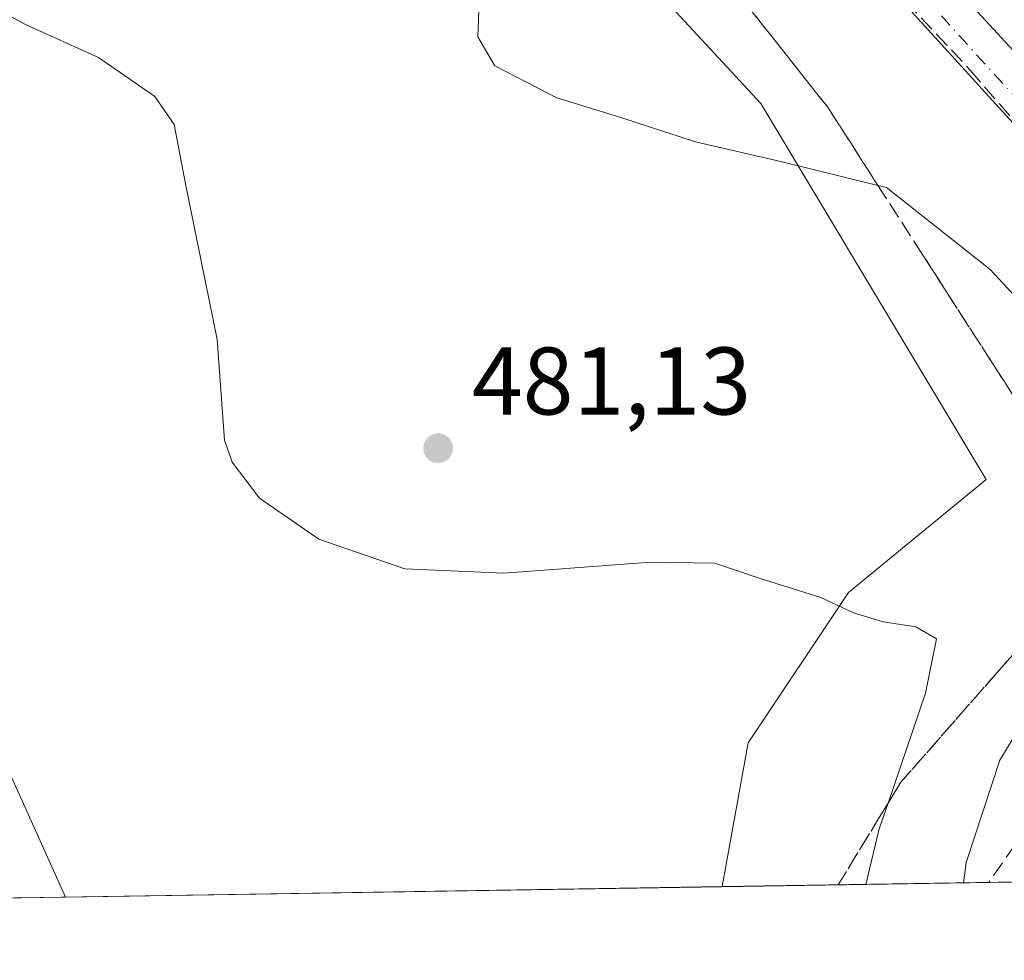
# Model space of a CAD drawing. Units: metres. Extents: x 607735 to 611196, y 4710753 to 4713128.
# Drawn here: x 608186 to 608289, y 4710761 to 4710859 of the extents above; entities that cross this region are included whole.
import ezdxf

# ---------------------------------------------------------------- set-up
doc = ezdxf.new("R2010")
doc.units = ezdxf.units.M
doc.header["$MEASUREMENT"] = 0
doc.linetypes.add('DGN Style 3', pattern=[2.307223458686699, 1.648016756204785, -0.6592067024819142])
doc.linetypes.add('DGN Style 4', pattern=[2.6384748266838614, 1.318413404963828, -0.6592067024819142, 0.001648016756204785, -0.6592067024819142])
for name, color, linetype, lineweight in [('Comarca CxS', 21, 'Continuous', 0), ('Comunidad Autónoma CxS', 142, 'Continuous', 0), ('Corriente artificial Cxs', 4, 'Continuous', 13), ('Cultivos herbáceos CxS', 92, 'Continuous', 0), ('Curva de nivel normal', 30, 'Continuous', 0), ('Municipio CxS', 4, 'Continuous', 0), ('Pastizal CxS', 92, 'Continuous', 0), ('Pista no pavimentada Cxs', 111, 'Continuous', 0), ('Pista no pavimentada eje', 91, 'DGN Style 4', 0), ('Provincia CxS', 1, 'Continuous', 0), ('Punto de cota en terreno', 7, 'Continuous', 0), ('Rótulo de punto de cota en terreno', 7, 'Continuous', 0), ('Suelo desnudo CxS', 253, 'Continuous', 0), ('Talud superficial', 30, 'DGN Style 3', 0)]:
    doc.layers.add(name, color=color, linetype=linetype, lineweight=lineweight)
doc.styles.add('Style-Arial', font='txt')

# ---------------------------------------------------------------- blocks, each defined once
blk = doc.blocks.new('*U16')
at = {"layer": 'Cultivos herbáceos CxS', "color": 92, "linetype": 'Continuous', "lineweight": 0}
blk.add_polyline3d([(608259.6386000002, 4710768.4078, 475.9821999999986), (608191.0932, 4710767.328700001, 476.9238000000041), (608165.5418999996, 4710823.988500001, 477.2109999999957), (608153.7660999997, 4710858.009299999, 477.1781000000047), (608141.9902999997, 4710899.881100001, 479.138300000006), (608144.6076999997, 4710928.6677, 480.4744000000064), (608148.5334999999, 4710941.752699999, 481.0712000000058), (608161.6183000002, 4710939.135500001, 481.8931000000011), (608195.6382999998, 4710911.6567, 482.7014999999956), (608230.9671999998, 4710885.486500001, 485.9184999999998), (608263.6787, 4710850.1569, 485.6178999999975), (608287.2307000002, 4710810.902100001, 482.1670000000013), (608272.8372999998, 4710799.1259, 480.4250000000029), (608262.3690999999, 4710783.424100001, 477.6235000000015)], close=True, dxfattribs=at)
blk = doc.blocks.new('5PATER')
at = {"layer": 'Pastizal CxS', "linetype": 'Continuous', "lineweight": 0}
h = blk.add_hatch(color=51, dxfattribs=at)
edge = h.paths.add_edge_path()
edge.add_ellipse((0, 0), major_axis=(-0.1095731443231308, -0.1110710700762829), ratio=0.9994222409660322, start_angle=0, end_angle=360)

msp = doc.modelspace()

# ---------------------------------------------------------------- linework, layer by layer
at = {"layer": 'Comarca CxS', "color": 21, "linetype": 'Continuous', "lineweight": 0, "flags": 128}
msp.add_lwpolyline([(611192.6800008359, 4710814.579982872), (607771.2800008089, 4710760.719982869), (607735.46000081, 4713073.989982845), (608365.3625589313, 4713083.914885223), (611155.6900008359, 4713127.879982846), (611188.4874078912, 4711076.778557051)], close=True, dxfattribs=at)
at = {"layer": 'Comunidad Autónoma CxS', "color": 142, "linetype": 'Continuous', "lineweight": 0, "flags": 128}
msp.add_lwpolyline([(611192.6800008359, 4710814.579982872), (607771.2800008089, 4710760.719982869), (607735.46000081, 4713073.989982845), (608365.3625589313, 4713083.914885223), (611155.6900008359, 4713127.879982846), (611188.4874078912, 4711076.778557051)], close=True, dxfattribs=at)
at = {"layer": 'Corriente artificial Cxs', "color": 4, "linetype": 'Continuous', "lineweight": 13}
for points in [[(608328.4068, 4710814.178200001, 488.9281000000047), (608328.3690999999, 4710814.219000001, 488.9239999999991), (608313.5499, 4710830.240900001, 488.7213000000047), (608304.6568999998, 4710839.8555, 488.5148999999947), (608299.5990000004, 4710845.341800001, 488.5807999999961), (608270.9222999997, 4710876.4475, 489.0170000000071), (608233.3778999997, 4710917.7225, 489.1183000000019), (608224.6467000004, 4710926.136299999, 488.813599999994), (608221.2965000002, 4710929.486500001, 488.8396999999969), (608208.0192999998, 4710940.5439, 488.945200000002), (608201.5484999996, 4710945.424500001, 488.8607000000048), (608194.4046999998, 4710951.0601, 488.9122000000062), (608184.8003000002, 4710957.5689, 488.9949999999953), (608177.9741000002, 4710961.8551, 488.9055999999982), (608169.5603, 4710966.697100001, 488.6717999999965), (608155.6697000006, 4710973.920100001, 488.5817999999999), (608147.8114999998, 4710978.285700001, 488.5598000000027), (608142.0965, 4710981.063899999, 488.3368000000046), (608138.7692999998, 4710982.4102, 488.6193000000058)], [(608286.4099000003, 4710890.629899999, 488.9005000000034), (608320.0795, 4710854.108300001, 488.9796999999963), (608343.3460999997, 4710827.34, 489.6304999999993), (608340.3854, 4710824.7315, 487.8905999999988), (608335.9042999997, 4710820.783600001, 485.6425000000018), (608328.4068, 4710814.178200001, 488.9281000000047), (608328.3690999999, 4710814.219000001, 488.9239999999991), (608313.5499, 4710830.240900001, 488.7213000000047), (608304.6568999998, 4710839.8555, 488.5148999999947), (608299.5990000004, 4710845.341800001, 488.5807999999961), (608270.9222999997, 4710876.4475, 489.0170000000071)]]:
    msp.add_polyline3d(points, dxfattribs=at)
at = {"layer": 'Cultivos herbáceos CxS', "color": 92, "linetype": 'Continuous', "lineweight": 0, "extrusion": (0.01373218265741286, 0.0002161636678293572, 0.9999056857687789), "elevation": 9846.966745794962, "flags": 128}
msp.add_lwpolyline([(608195.7489947906, 4710766.38920291), (608127.1971277724, 4710765.310202885)], dxfattribs=at)
at = {"layer": 'Cultivos herbáceos CxS', "color": 92, "linetype": 'Continuous', "lineweight": 0}
msp.add_polyline3d([(608259.6386000002, 4710768.4079, 475.9821999999986), (608262.3690999999, 4710783.424100001, 477.6235000000015), (608272.8372999998, 4710799.1259, 480.4250000000029), (608287.2307000002, 4710810.902100001, 482.1670000000013), (608263.6787, 4710850.1569, 485.6178999999975), (608230.9671999998, 4710885.486500001, 485.9184999999998), (608195.6382999998, 4710911.6567, 482.7014999999956), (608161.6183000002, 4710939.135500001, 481.8931000000011), (608148.5334999999, 4710941.752699999, 481.0712000000058), (608144.6076999997, 4710928.6677, 480.4744000000064), (608141.9902999997, 4710899.881100001, 479.138300000006), (608153.7660999997, 4710858.009299999, 477.1781000000047), (608165.5418999996, 4710823.988500001, 477.2109999999957), (608191.0931000002, 4710767.3288, 476.9238000000041)], dxfattribs=at)
at = {"layer": 'Curva de nivel normal', "color": 30, "linetype": 'Continuous', "lineweight": 0, "flags": 128}
for points, elevation in [([(608274.6681000004, 4710768.644400001), (608276.0599999996, 4710774.450099999), (608276.9719000002, 4710777.125299999), (608280.8899999997, 4710788.620100001), (608282.0300000003, 4710794.280099999), (608279.8600000005, 4710795.540100001), (608276.4500000002, 4710796.050100001), (608273.3700000001, 4710796.9801), (608269.9400000004, 4710798.590100001), (608263.6200000001, 4710800.5701), (608258.8799999999, 4710802.170100001), (608252.1799999997, 4710802.280099999), (608236.8499999996, 4710801.140100001), (608226.5199999996, 4710801.600099999), (608217.5599999996, 4710804.690099999), (608211.3399999999, 4710808.9801), (608208.5, 4710812.710100001), (608207.6900000004, 4710815.0101), (608206.9199999999, 4710825.530099999), (608203.6699999999, 4710841.600099999), (608202.4500000002, 4710847.9801), (608200.4299999997, 4710850.890100001), (608194.54, 4710854.960100001), (608186.9800000006, 4710858.390100001), (608178.5800000001, 4710862.970100001)], 480), ([(608284.8345999997, 4710768.804400001), (608285.1100000005, 4710770.9301), (608288.6500000004, 4710781.620100001), (608295.8099999996, 4710793.450099999), (608302.7400000002, 4710802.7601), (608305.0499999998, 4710807.120100001), (608305.5, 4710810.780099999), (608304.7800000003, 4710813.0601), (608301.2599999999, 4710818.110099999), (608287.6399999997, 4710832.850099999), (608276.7999999998, 4710841.4001), (608275.9187000003, 4710841.615900001), (608266.0599999996, 4710844.030099999), (608256.8799999999, 4710846.1601), (608249.0800000001, 4710848.710100001), (608242.3799999999, 4710850.7601), (608235.9100000003, 4710854.090100001), (608234.1600000003, 4710857.120100001), (608234.3499999996, 4710862.640100001)], 485)]:
    msp.add_lwpolyline(points, dxfattribs=dict(at, elevation=elevation))
at = {"layer": 'Municipio CxS', "color": 4, "linetype": 'Continuous', "lineweight": 0, "flags": 128}
msp.add_lwpolyline([(611192.6800008359, 4710814.579982872), (607771.2800008089, 4710760.719982869), (607735.46000081, 4713073.989982845)], dxfattribs=at)
at = {"layer": 'Pista no pavimentada Cxs', "color": 111, "linetype": 'Continuous', "lineweight": 0}
for points in [[(608138.7692999998, 4710982.4102, 489.3767999999982), (608142.0965, 4710981.063899999, 488.9477000000043), (608147.8114999998, 4710978.285700001, 489.0286999999954), (608155.6697000006, 4710973.920100001, 488.9247000000032), (608169.5603, 4710966.697100001, 489.1775999999954), (608177.9741000002, 4710961.8551, 489.2369999999937), (608184.8003000002, 4710957.5689, 489.2437000000064), (608194.4046999998, 4710951.0601, 489.0728999999993), (608201.5484999996, 4710945.424500001, 489.1560999999929), (608208.0192999998, 4710940.5439, 489.1356999999989), (608221.2965000002, 4710929.486500001, 489.0099999999948), (608224.6467000004, 4710926.136299999, 489.0391999999993), (608233.3778999997, 4710917.7225, 489.1842000000034), (608270.9222999997, 4710876.4475, 489.0727000000043), (608299.5990000004, 4710845.341800001, 488.7546000000002), (608304.6568999998, 4710839.8555, 488.7455000000046), (608313.5499, 4710830.240900001, 488.7504999999946), (608328.3690999999, 4710814.219000001, 489.4467000000004), (608328.4068, 4710814.178200001, 489.4544000000024)], [(608325.0062999995, 4710809.8869, 489.757700000002), (608321.9792999999, 4710813.436100001, 489.6086000000069), (608289.6155000003, 4710848.549500001, 489.4306999999972), (608266.3322999999, 4710874.1611, 489.4048999999941), (608243.8979000002, 4710898.500299999, 489.5384999999952), (608230.1611000003, 4710913.505100001, 489.3521999999939), (608218.2068999996, 4710925.6691, 489.3689000000013), (608193.5900999998, 4710945.236099999, 489.3405999999959), (608179.3161000004, 4710955.1021, 489.3248000000021), (608161.2216999996, 4710965.622099999, 489.3628000000026), (608139.3932999996, 4710976.9561, 489.9468000000052), (608135.2774999999, 4710978.3135, 489.9667000000045)], [(608184.8003000002, 4710957.5689, 489.2437000000064), (608194.4046999998, 4710951.0601, 489.0728999999993), (608201.5484999996, 4710945.424500001, 489.1560999999929), (608208.0192999998, 4710940.5439, 489.1356999999989), (608221.2965000002, 4710929.486500001, 489.0099999999948), (608224.6467000004, 4710926.136299999, 489.0391999999993), (608233.3778999997, 4710917.7225, 489.1842000000034), (608270.9222999997, 4710876.4475, 489.0727000000043), (608299.5990000004, 4710845.341800001, 488.7546000000002), (608304.6568999998, 4710839.8555, 488.7455000000046), (608313.5499, 4710830.240900001, 488.7504999999946), (608328.3690999999, 4710814.219000001, 489.4467000000004), (608328.4068, 4710814.178200001, 489.4544000000024), (608328.9423000002, 4710813.599300001, 489.5583999999944), (608326.3831000002, 4710811.266100001, 489.8843999999954), (608325.0062999995, 4710809.8869, 489.757700000002), (608321.9792999999, 4710813.436100001, 489.6086000000069), (608289.6155000003, 4710848.549500001, 489.4306999999972), (608266.3322999999, 4710874.1611, 489.4048999999941), (608243.8979000002, 4710898.500299999, 489.5384999999952), (608230.1611000003, 4710913.505100001, 489.3521999999939), (608218.2068999996, 4710925.6691, 489.3689000000013), (608193.5900999998, 4710945.236099999, 489.3405999999959), (608179.3161000004, 4710955.1021, 489.3248000000021)]]:
    msp.add_polyline3d(points, dxfattribs=at)
at = {"layer": 'Pista no pavimentada eje', "color": 91, "linetype": 'DGN Style 4', "lineweight": 0}
msp.add_polyline3d([(608136.0268999999, 4710980.172300001, 489.9146000000038), (608140.1722999997, 4710978.8051, 489.7127999999939), (608162.1854999998, 4710967.3751, 489.5265999999974), (608180.3888999998, 4710956.7917, 489.4688000000024), (608194.7823000001, 4710946.843499999, 489.4233999999997), (608219.5472999997, 4710927.158299999, 489.4435999999987), (608231.6124999998, 4710914.8817, 489.4505000000063), (608245.3706999999, 4710899.8533, 489.4896000000008), (608267.8075000001, 4710875.511700001, 489.470100000006), (608291.0909000002, 4710849.899900001, 489.4072000000015), (608323.4759000001, 4710814.7631, 489.6309000000037), (608326.3831000002, 4710811.266100001, 489.8843999999954)], dxfattribs=at)
at = {"layer": 'Provincia CxS', "color": 1, "linetype": 'Continuous', "lineweight": 0, "flags": 128}
msp.add_lwpolyline([(611192.6800008359, 4710814.579982872), (607771.2800008089, 4710760.719982869), (607735.46000081, 4713073.989982845), (608365.3625589313, 4713083.914885223), (611155.6900008359, 4713127.879982846), (611188.4874078912, 4711076.778557051)], close=True, dxfattribs=at)
at = {"layer": 'Suelo desnudo CxS', "color": 253, "linetype": 'Continuous', "lineweight": 0, "extrusion": (-0.2931969714191672, -0.004616254156471255, 0.9560409123819916), "elevation": -199630.9296594902, "flags": 128}
msp.add_lwpolyline([(-4700609.051023114, 652522.1759434491), (-4700609.051023114, 652488.3499773133)], dxfattribs=at)
at = {"layer": 'Suelo desnudo CxS', "color": 253, "linetype": 'Continuous', "lineweight": 0, "extrusion": (-0.1814057709818106, -0.00285466594518959, 0.9834041880818062), "elevation": -123308.032372852, "flags": 128}
msp.add_lwpolyline([(-4700614.639176819, 671001.1934120504), (-4700614.639176819, 670993.0309557721)], dxfattribs=at)
at = {"layer": 'Suelo desnudo CxS', "color": 253, "linetype": 'Continuous', "lineweight": 0}
for points in [[(608259.6386000002, 4710768.4079, 475.9821999999986), (608262.3690999999, 4710783.424100001, 477.6235000000015), (608272.8372999998, 4710799.1259, 480.4250000000029), (608287.2307000002, 4710810.902100001, 482.1670000000013), (608263.6787, 4710850.1569, 485.6178999999975), (608230.9671999998, 4710885.486500001, 485.9184999999998), (608195.6382999998, 4710911.6567, 482.7014999999956), (608161.6183000002, 4710939.135500001, 481.8931000000011), (608148.5334999999, 4710941.752699999, 481.0712000000058), (608144.6076999997, 4710928.6677, 480.4744000000064), (608141.9902999997, 4710899.881100001, 479.138300000006), (608153.7660999997, 4710858.009299999, 477.1781000000047), (608165.5418999996, 4710823.988500001, 477.2109999999957), (608191.0931000002, 4710767.3288, 476.9238000000041)], [(608425.9349999996, 4710771.025599999, 482.9300999999978), (608259.6386000002, 4710768.4078, 475.9821999999986), (608262.3690999999, 4710783.424100001, 477.6235000000015), (608272.8372999998, 4710799.1259, 480.4250000000029), (608287.2307000002, 4710810.902100001, 482.1670000000013), (608263.6787, 4710850.1569, 485.6178999999975), (608230.9671999998, 4710885.486500001, 485.9184999999998), (608195.6382999998, 4710911.6567, 482.7014999999956), (608161.6183000002, 4710939.135500001, 481.8931000000011)], [(608165.5418999996, 4710823.988500001, 477.2109999999957), (608191.0932, 4710767.328700001, 476.9238000000041), (608165.9584999997, 4710766.933, 472.8983000000007)]]:
    msp.add_polyline3d(points, dxfattribs=at)
at = {"layer": 'Talud superficial', "color": 30, "linetype": 'DGN Style 3', "lineweight": 0}
for points in [[(608290.4000000004, 4710819.120100001, 483.2173999999941), (608287.9400000004, 4710822.950099999, 483.2878999999957), (608283, 4710830.610099999, 483.5507999999973), (608280.54, 4710834.450099999, 484.136599999998), (608275.9187000003, 4710841.615900001, 485.4532000000036), (608275.5999999996, 4710842.110099999, 485.5531999999948), (608273.1399999997, 4710845.940099999, 486.0239000000002), (608270.6699999999, 4710849.770099999, 486.3745999999956), (608267.6900000004, 4710853.540100001, 486.3524999999936), (608264.7199999997, 4710857.3101, 486.4897000000056), (608261.7400000002, 4710861.0801, 486.6242000000057)], [(608261.7400000002, 4710861.0801, 486.6002000000008), (608264.7199999997, 4710857.3101, 486.4406000000017), (608267.6900000004, 4710853.540100001, 486.2856999999931), (608270.6699999999, 4710849.770099999, 486.1956999999966), (608273.1399999997, 4710845.940099999, 485.9147999999987), (608275.5999999996, 4710842.110099999, 485.6128999999929), (608275.9187000003, 4710841.615900001, 485.5087000000058), (608280.54, 4710834.450099999, 484.1584000000003), (608283, 4710830.610099999, 483.5984000000026), (608287.9400000004, 4710822.950099999, 483.1138000000064), (608290.4000000004, 4710819.120100001, 483.0443999999989), (608295.3399999999, 4710811.460100001, 483.0657000000065), (608297.7999999998, 4710807.630100001, 483.2467999999935), (608296.79, 4710804.440099999, 483.0460000000021), (608295.7699999996, 4710801.2401, 483.0271999999969), (608294.7599999999, 4710798.050100001, 483.1386000000057), (608291.4699999997, 4710794.300100001, 482.7727000000014), (608288.1799999997, 4710790.5601, 482.3086999999941), (608278.3099999996, 4710779.3101, 480.229800000001), (608276.9719000002, 4710777.125299999, 479.9489999999933), (608276.0499999998, 4710775.620100001, 479.7655999999988), (608271.7687999997, 4710768.598900001, 478.593399999998)], [(608278.8499999996, 4710860.8101, 489.4784000000073), (608285.5499999998, 4710853.6501, 489.4413999999961), (608288.5899999999, 4710850.120100001, 489.429999999993), (608291.6399999997, 4710846.590100001, 489.4337999999989)], [(608278.8499999996, 4710860.8101, 489.227899999998), (608285.5499999998, 4710853.6501, 489.2263999999996), (608288.5899999999, 4710850.120100001, 489.2529000000068), (608291.6399999997, 4710846.590100001, 489.2832000000053), (608312.9299999997, 4710821.870100001, 489.1840999999986), (608315.9800000006, 4710818.340100001, 489.1741000000038), (608322.9199999999, 4710811.5801, 489.501099999994), (608323.3899999997, 4710806.9801, 489.4391999999935), (608320.8099999996, 4710804.5801, 488.9562000000006), (608318.2300000006, 4710802.190099999, 488.5647999999928), (608314.9699999997, 4710799.3101, 488.218200000003), (608311.7199999997, 4710796.4301, 488.0988000000071), (608308.4600000001, 4710793.550100001, 487.8215999999957), (608305.2100000001, 4710790.670100001, 487.5130999999965), (608301.9500000002, 4710787.790100001, 487.257500000007), (608298.7000000002, 4710784.9101, 486.9008000000031), (608295.8799999999, 4710780.870100001, 486.5589999999939), (608293.0599999996, 4710776.840100001, 486.1983999999939), (608290.25, 4710772.800100001, 485.7522000000026), (608287.4902999997, 4710768.8464, 485.4271000000008)], [(608290.25, 4710772.800100001, 486.0316000000021), (608287.4902999997, 4710768.8464, 485.6757999999973), (608271.7687999997, 4710768.598900001, 479.5567000000011), (608276.0499999998, 4710775.620100001, 480.796199999997), (608276.9719000002, 4710777.125299999, 481.0304999999935), (608278.3099999996, 4710779.3101, 481.3141000000033), (608288.1799999997, 4710790.5601, 483.4337999999989), (608291.4699999997, 4710794.300100001, 483.8690999999963)]]:
    msp.add_polyline3d(points, dxfattribs=at)

# ---------------------------------------------------------------- block references
at = {"layer": 'Cultivos herbáceos CxS', "color": 92, "linetype": 'Continuous', "lineweight": 0}
msp.add_blockref('*U16', (0, 0), dxfattribs=at)
at = {"layer": 'Punto de cota en terreno', "color": 7, "linetype": 'Continuous', "lineweight": 0, "xscale": 10, "yscale": 10, "zscale": 10}
msp.add_blockref('5PATER', (608230, 4710814.17, 481.1300000000047), dxfattribs=at)

# ---------------------------------------------------------------- texts
at = {"layer": 'Rótulo de punto de cota en terreno', "color": 7, "linetype": 'Continuous', "lineweight": 0, "style": 'Style-Arial'}
msp.add_text('481,13', height=7.000000000000002, dxfattribs=at).set_placement((608233.5278000003, 4710817.697799999))

doc.saveas('drawing.dxf')
